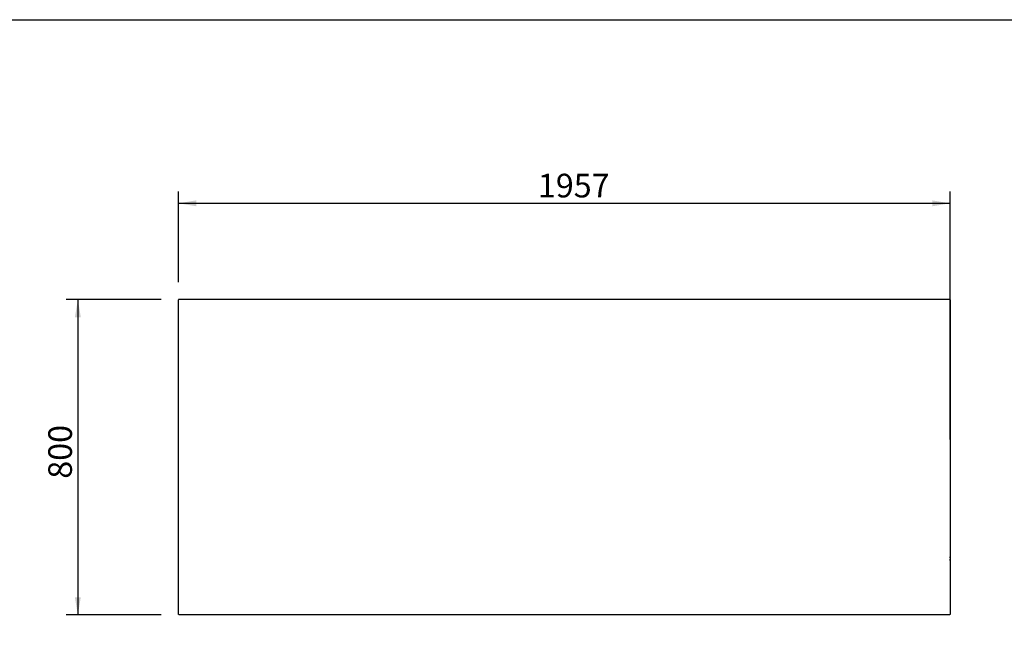
# Model space of a CAD drawing. Units: millimetres. Extents: x 0 to 4937, y 0 to 1416.
# Drawn here: x 3128 to 3253, y 956 to 1034 of the extents above; entities that cross this region are included whole.
import ezdxf
from ezdxf.enums import TextEntityAlignment as Align

# ---------------------------------------------------------------- set-up
doc = ezdxf.new("R2010")
doc.units = ezdxf.units.MM
for name, color, linetype in [('10MR171601', 7, 'Continuous'), ('10MR3R84', 7, 'Continuous'), ('__SERINF01_OFICT', 7, 'Continuous'), ('Default', 7, 'Continuous')]:
    doc.layers.add(name, color=color, linetype=linetype)
doc.styles.add('SEACAD_Solid_Edge_ISO', font='seiso.ttf')

msp = doc.modelspace()

# ---------------------------------------------------------------- hatches: boundary and pattern name
at = {"layer": 'Default', "linetype": 'Continuous'}
for points in [[(3150.629, 1010.928), (3148.379, 1010.553), (3150.629, 1010.178)], [(3243.981, 1010.928), (3243.981, 1010.178), (3246.231, 1010.553)], [(3135.237, 996.116), (3135.987, 996.116), (3135.612, 998.366)], [(3135.237, 960.616), (3135.612, 958.366), (3135.987, 960.616)]]:
    msp.add_hatch(color=7, dxfattribs=at).paths.add_polyline_path(points)

# ---------------------------------------------------------------- linework, layer by layer
msp.add_lwpolyline([(2997.998, 1033.834), (3377.998, 1033.834), (3377.998, 756.834), (2997.998, 756.834)], close=True)
at = {"layer": '10MR171601', "color": 7, "linetype": 'Continuous'}
for p, q in [((3148.379, 998.325), (3148.379, 998.335)), ((3148.379, 998.335), (3148.388, 998.335)), ((3148.409, 998.335), (3148.388, 998.335)), ((3148.41, 998.366), (3148.42, 998.366)), ((3148.41, 998.357), (3148.41, 998.366)), ((3148.41, 998.335), (3148.41, 998.357)), ((3148.419, 998.325), (3148.41, 998.335)), ((3148.41, 998.335), (3148.42, 998.325))]:
    msp.add_line(p, q, dxfattribs=at)
for centre, radius, start, end in [((3148.41, 998.335), 0.0305, 90, 180), ((3148.461, 1001.715), 3.381, 268.7678, 269.13337), ((3148.41, 998.335), 0.0005, 90, 180), ((3148.412, 998.337), 0.00314, 216.98919, 226.6645), ((3145.03, 998.284), 3.381, 0.86662, 1.23221), ((3148.408, 998.333), 0.00314, 43.3355, 53.01081)]:
    msp.add_arc(centre, radius, start, end, dxfattribs=at)
at = {"layer": '10MR3R84', "color": 7, "linetype": 'Continuous'}
for p, q in [((3148.379, 998.325), (3148.42, 998.325)), ((3148.379, 958.406), (3148.379, 998.325)), ((3148.42, 998.366), (3148.42, 998.325)), ((3246.19, 998.366), (3148.42, 998.366)), ((3246.19, 998.325), (3246.19, 998.366)), ((3246.19, 998.325), (3246.231, 998.325)), ((3246.231, 998.325), (3246.231, 958.406)), ((3148.42, 958.406), (3148.379, 958.406)), ((3148.42, 958.406), (3148.42, 958.366)), ((3246.19, 958.366), (3148.42, 958.366)), ((3246.231, 958.406), (3246.19, 958.406)), ((3246.19, 958.366), (3246.19, 958.406))]:
    msp.add_line(p, q, dxfattribs=at)
at = {"layer": '__SERINF01_OFICT', "color": 7, "linetype": 'Continuous'}
for p, q in [((3246.273, 996.466), (3246.273, 996.474)), ((3246.273, 994.316), (3246.273, 994.324)), ((3246.273, 965.506), (3246.273, 965.513)), ((3246.273, 965.496), (3246.273, 965.504))]:
    msp.add_line(p, q, dxfattribs=at)
for centre, start, end in [((3245.564, 996.474), 0, 19.94891), ((3245.564, 996.466), 340.05109, 0), ((3245.564, 994.324), 0, 19.94891), ((3245.564, 994.316), 340.05109, 0), ((3245.564, 965.513), 0, 19.94891), ((3245.564, 965.506), 340.05109, 0), ((3245.564, 965.496), 340.05109, 0)]:
    msp.add_arc(centre, 0.709, start, end, dxfattribs=at)
at = {"layer": 'Default', "color": 7, "linetype": 'Continuous'}
for p, q in [((3148.379, 1000.575), (3148.379, 1012.053)), ((3246.231, 980.616), (3246.231, 1012.053)), ((3148.379, 1010.553), (3246.231, 1010.553)), ((3146.17, 998.366), (3134.112, 998.366)), ((3135.612, 998.366), (3135.612, 958.366)), ((3146.17, 958.366), (3134.112, 958.366))]:
    msp.add_line(p, q, dxfattribs=at)

# ---------------------------------------------------------------- texts
at = {"layer": 'Default', "color": 7, "linetype": 'Continuous', "style": 'SEACAD_Solid_Edge_ISO'}
msp.add_text('1957', height=3, dxfattribs=at).set_placement((3193.964, 1014.303), align=Align.TOP_LEFT)
msp.add_text('800', height=3, rotation=90, dxfattribs=at).set_placement((3131.862, 975.638), align=Align.TOP_LEFT)

doc.saveas('drawing.dxf')
